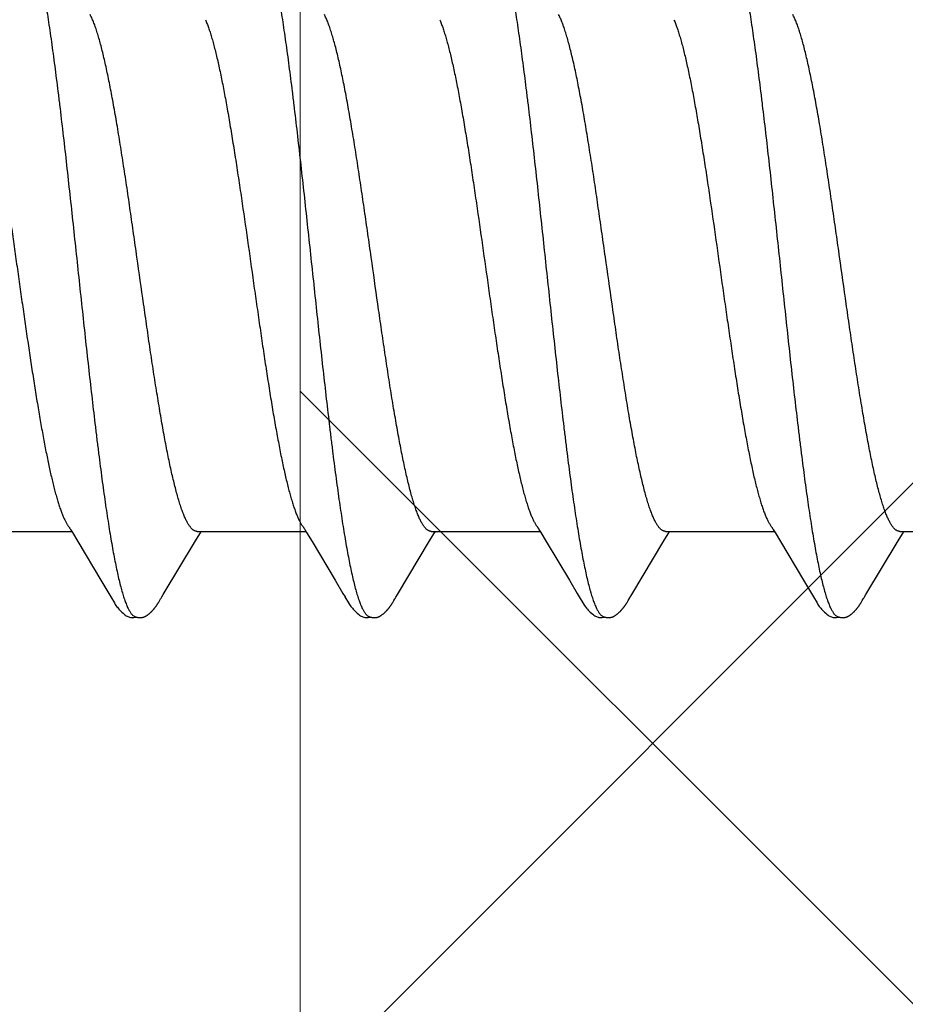
# Model space of a CAD drawing. Units: inches. Extents: x 86.7 to 97.6, y 46.6 to 57.2.
# Drawn here: x 92.5 to 92.7, y 48.9 to 49.2 of the extents above; entities that cross this region are included whole.
import ezdxf

# ---------------------------------------------------------------- set-up
doc = ezdxf.new("R2010")
doc.units = ezdxf.units.IN
doc.header["$MEASUREMENT"] = 0
doc.linetypes.add('HIDDEN', pattern=[0.375, 0.25, -0.125])
doc.layers.get('0').update_dxf_attribs({"lineweight": 0})
for name, color, linetype, lineweight in [('ALUM', 7, 'Continuous', 0), ('DIMENSION', 9, 'Continuous', 0), ('HATCH', 8, 'Continuous', 0), ('SCREW', 9, 'Continuous', 0)]:
    doc.layers.add(name, color=color, linetype=linetype, lineweight=lineweight)
doc.layers.add('Fastener', color=9, linetype='Continuous')
doc.styles.add('BORDER', font='GOTHIC.TTF')
doc.dimstyles.new('aprop', dxfattribs={"dimtxt": 0.1, "dimasz": 0.09, "dimexe": 0.0625, "dimexo": 0.0625, "dimgap": 0.062, "dimtad": 1, "dimdec": 4, "dimzin": 3, "dimdsep": 46, "dimlunit": 4, "dimtxsty": 'BORDER', "dimblk": 'ARCHTICK', "dimcen": 0.09, "dimclrd": 256, "dimclre": 256, "dimclrt": 256, "dimazin": 0, "dimtfac": 1, "dimtdec": 4, "dimtix": 1, "dimtmove": 2, "dimatfit": 2, "dimldrblk": 'ARCHTICK', "dimfxl": 1, "dimfrac": 2, "dimtolj": 1, "dimtzin": 0, "dimlwd": -1, "dimlwe": -1, "dimarcsym": 0})

# ---------------------------------------------------------------- blocks, each defined once
blk = doc.blocks.new('#12-14 x 1.50 HWH Steel Fastener')
at = {"layer": 'Fastener', "linetype": 'Continuous'}
for p, q in [((0.0919, -0.08025), (0.1207, -0.08025)), ((0.12034, -0.07964), (0.1209, -0.08058)), ((0.1209, -0.08058), (0.12258, -0.08335)), ((0.1584, -0.08315), (0.15972, -0.08097)), ((0.15891, -0.08025), (0.1921, -0.08025)), ((0.15972, -0.08097), (0.16015, -0.08025)), ((0.19174, -0.07964), (0.1923, -0.08058)), ((0.1923, -0.08058), (0.19398, -0.08335)), ((0.2298, -0.08315), (0.23112, -0.08097)), ((0.23031, -0.08025), (0.2635, -0.08025)), ((0.23112, -0.08097), (0.23155, -0.08025)), ((0.26314, -0.07964), (0.2637, -0.08058)), ((0.2637, -0.08058), (0.26538, -0.08335)), ((0.3012, -0.08315), (0.30252, -0.08097)), ((0.30171, -0.08025), (0.3349, -0.08025)), ((0.30252, -0.08097), (0.30295, -0.08025)), ((0.33454, -0.07964), (0.33511, -0.08058)), ((0.33511, -0.08058), (0.33678, -0.08335)), ((0.3726, -0.08315), (0.37392, -0.08097)), ((0.37311, -0.08025), (0.4063, -0.08025)), ((0.37392, -0.08097), (0.37435, -0.08025)), ((0.12258, -0.08335), (0.12962, -0.09513)), ((0.14862, -0.09947), (0.1584, -0.08315)), ((0.19398, -0.08335), (0.20102, -0.09513)), ((0.22003, -0.09947), (0.2298, -0.08315)), ((0.26538, -0.08335), (0.27242, -0.09513)), ((0.29143, -0.09947), (0.3012, -0.08315)), ((0.33678, -0.08335), (0.34382, -0.09514)), ((0.36283, -0.09947), (0.3726, -0.08315)), ((0.12962, -0.09513), (0.132, -0.09916)), ((0.20102, -0.09513), (0.2034, -0.09916)), ((0.27242, -0.09513), (0.2748, -0.09916)), ((0.34382, -0.09514), (0.3462, -0.09917)), ((0.132, -0.09916), (0.13262, -0.10019)), ((0.14734, -0.10165), (0.14744, -0.10147)), ((0.14744, -0.10147), (0.14756, -0.10126)), ((0.14756, -0.10126), (0.1478, -0.10084)), ((0.1478, -0.10084), (0.14786, -0.10073)), ((0.14786, -0.10073), (0.14793, -0.10062)), ((0.14793, -0.10062), (0.14803, -0.10045)), ((0.14803, -0.10045), (0.14818, -0.1002)), ((0.14818, -0.1002), (0.14862, -0.09947)), ((0.2034, -0.09916), (0.20402, -0.10019)), ((0.21869, -0.10174), (0.21879, -0.10156)), ((0.21879, -0.10156), (0.2189, -0.10137)), ((0.2189, -0.10137), (0.21924, -0.10078)), ((0.21924, -0.10078), (0.21929, -0.10068)), ((0.21929, -0.10068), (0.21938, -0.10054)), ((0.21938, -0.10054), (0.2195, -0.10034)), ((0.2195, -0.10034), (0.22003, -0.09947)), ((0.2748, -0.09916), (0.27542, -0.10019)), ((0.29009, -0.10174), (0.29019, -0.10156)), ((0.29019, -0.10156), (0.2903, -0.10137)), ((0.2903, -0.10137), (0.29064, -0.10078)), ((0.29064, -0.10078), (0.29069, -0.10068)), ((0.29069, -0.10068), (0.29078, -0.10054)), ((0.29078, -0.10054), (0.2909, -0.10034)), ((0.2909, -0.10034), (0.29143, -0.09947)), ((0.3462, -0.09917), (0.34682, -0.10019)), ((0.36149, -0.10174), (0.36159, -0.10156)), ((0.36159, -0.10156), (0.3617, -0.10137)), ((0.3617, -0.10137), (0.362, -0.10084)), ((0.362, -0.10084), (0.36206, -0.10073)), ((0.36206, -0.10073), (0.36213, -0.10062)), ((0.36213, -0.10062), (0.36223, -0.10045)), ((0.36223, -0.10045), (0.36239, -0.1002)), ((0.36239, -0.1002), (0.36283, -0.09947))]:
    blk.add_line(p, q, dxfattribs=at)
for points in [[(0.11986, -0.07891), (0.11987, -0.07891), (0.11989, -0.07894), (0.11991, -0.07898), (0.11994, -0.07901), (0.11997, -0.07905), (0.12, -0.0791), (0.12003, -0.07915), (0.12007, -0.07921), (0.12012, -0.07928), (0.12018, -0.07937), (0.12025, -0.07949), (0.12034, -0.07964)], [(0.19126, -0.07891), (0.19127, -0.07891), (0.19129, -0.07894), (0.19131, -0.07898), (0.19134, -0.07901), (0.19137, -0.07905), (0.1914, -0.0791), (0.19143, -0.07915), (0.19147, -0.07921), (0.19152, -0.07928), (0.19158, -0.07937), (0.19165, -0.07949), (0.19174, -0.07964)], [(0.26266, -0.07891), (0.26267, -0.07891), (0.26269, -0.07895), (0.26272, -0.07898), (0.26274, -0.07902), (0.26277, -0.07906), (0.2628, -0.0791), (0.26283, -0.07915), (0.26287, -0.07921), (0.26292, -0.07929), (0.26298, -0.07938), (0.26305, -0.07949), (0.26314, -0.07964)], [(0.33406, -0.07891), (0.33407, -0.07891), (0.33409, -0.07895), (0.33412, -0.07898), (0.33414, -0.07902), (0.33417, -0.07906), (0.3342, -0.0791), (0.33423, -0.07915), (0.33427, -0.07921), (0.33432, -0.07929), (0.33438, -0.07938), (0.33445, -0.07949), (0.33454, -0.07964)], [(0.1326, -0.10016), (0.13371, -0.10207), (0.13399, -0.1025), (0.13419, -0.1028), (0.1344, -0.1031), (0.13463, -0.1034), (0.13486, -0.1037), (0.13511, -0.104), (0.13538, -0.1043), (0.13567, -0.1046), (0.13599, -0.10491), (0.13634, -0.10522), (0.13671, -0.10553), (0.13704, -0.10578), (0.13733, -0.10596), (0.13758, -0.10611), (0.13784, -0.10624), (0.13809, -0.10634)], [(0.14165, -0.10653), (0.14175, -0.10653), (0.14185, -0.10652), (0.14194, -0.10651), (0.14202, -0.1065), (0.14211, -0.10649), (0.14219, -0.10648), (0.14228, -0.10646), (0.14236, -0.10644), (0.14244, -0.10642), (0.14252, -0.1064), (0.1426, -0.10637), (0.14268, -0.10635), (0.14276, -0.10632), (0.14283, -0.10629), (0.14291, -0.10625), (0.14299, -0.10622), (0.14306, -0.10618), (0.14314, -0.10615), (0.14322, -0.10611), (0.1433, -0.10606), (0.14337, -0.10602), (0.14345, -0.10597), (0.14353, -0.10592), (0.14361, -0.10587), (0.14369, -0.10581), (0.14378, -0.10575), (0.14387, -0.10569), (0.14397, -0.10561), (0.14408, -0.10553), (0.14419, -0.10544), (0.1443, -0.10535), (0.1444, -0.10526), (0.14451, -0.10517), (0.14461, -0.10508), (0.14471, -0.105), (0.14481, -0.10491), (0.1449, -0.10482), (0.14499, -0.10473), (0.14508, -0.10464), (0.14517, -0.10455), (0.14525, -0.10447), (0.14534, -0.10438), (0.14541, -0.1043), (0.14549, -0.10421), (0.14557, -0.10413), (0.14564, -0.10405), (0.14571, -0.10397), (0.14578, -0.10388), (0.14585, -0.1038), (0.14592, -0.10372), (0.14598, -0.10364), (0.14605, -0.10356), (0.14611, -0.10348), (0.14617, -0.1034), (0.14623, -0.10332), (0.14629, -0.10324), (0.14635, -0.10316), (0.14641, -0.10308), (0.14647, -0.103), (0.14652, -0.10292), (0.14658, -0.10285), (0.14663, -0.10277), (0.14668, -0.10269), (0.14674, -0.10261), (0.14679, -0.10254), (0.14684, -0.10246), (0.14689, -0.10238), (0.14694, -0.10231), (0.14698, -0.10223), (0.14703, -0.10215), (0.14708, -0.10207), (0.14713, -0.10199), (0.14718, -0.10191), (0.14723, -0.10183), (0.14734, -0.10165)], [(0.204, -0.10016), (0.20511, -0.10207), (0.20539, -0.1025), (0.20559, -0.1028), (0.2058, -0.1031), (0.20603, -0.1034), (0.20626, -0.1037), (0.20651, -0.104), (0.20678, -0.1043), (0.20707, -0.1046), (0.20739, -0.10491), (0.20774, -0.10522), (0.20811, -0.10553), (0.20844, -0.10578), (0.20873, -0.10596), (0.20898, -0.10611), (0.20924, -0.10624), (0.20949, -0.10634)], [(0.21305, -0.10653), (0.21315, -0.10653), (0.21325, -0.10652), (0.21334, -0.10651), (0.21342, -0.1065), (0.21351, -0.10649), (0.21359, -0.10648), (0.21368, -0.10646), (0.21376, -0.10644), (0.21384, -0.10642), (0.21392, -0.1064), (0.214, -0.10637), (0.21408, -0.10635), (0.21416, -0.10632), (0.21423, -0.10629), (0.21431, -0.10625), (0.21439, -0.10622), (0.21446, -0.10618), (0.21454, -0.10615), (0.21462, -0.10611), (0.2147, -0.10606), (0.21477, -0.10602), (0.21485, -0.10597), (0.21493, -0.10592), (0.21501, -0.10587), (0.21509, -0.10581), (0.21518, -0.10575), (0.21527, -0.10569), (0.21537, -0.10561), (0.21548, -0.10553), (0.21559, -0.10544), (0.2157, -0.10535), (0.2158, -0.10526), (0.21591, -0.10517), (0.21601, -0.10508), (0.21611, -0.10499), (0.21621, -0.10491), (0.2163, -0.10482), (0.21639, -0.10473), (0.21648, -0.10464), (0.21657, -0.10455), (0.21665, -0.10447), (0.21674, -0.10438), (0.21681, -0.1043), (0.21689, -0.10421), (0.21697, -0.10413), (0.21704, -0.10405), (0.21711, -0.10397), (0.21718, -0.10388), (0.21725, -0.1038), (0.21732, -0.10372), (0.21738, -0.10364), (0.21745, -0.10356), (0.21751, -0.10348), (0.21757, -0.1034), (0.21763, -0.10332), (0.21769, -0.10324), (0.21775, -0.10316), (0.21781, -0.10308), (0.21787, -0.103), (0.21792, -0.10292), (0.21798, -0.10285), (0.21803, -0.10277), (0.21808, -0.10269), (0.21814, -0.10261), (0.21819, -0.10254), (0.21824, -0.10246), (0.21829, -0.10238), (0.21834, -0.10231), (0.21838, -0.10223), (0.21843, -0.10215), (0.21848, -0.10207), (0.21853, -0.10199), (0.21858, -0.10191), (0.21869, -0.10174)], [(0.2754, -0.10016), (0.27651, -0.10207), (0.27679, -0.1025), (0.27699, -0.1028), (0.2772, -0.1031), (0.27743, -0.1034), (0.27766, -0.1037), (0.27791, -0.104), (0.27818, -0.1043), (0.27847, -0.1046), (0.27879, -0.10491), (0.27914, -0.10522), (0.27951, -0.10553), (0.27985, -0.10578), (0.28013, -0.10596), (0.28039, -0.10611), (0.28064, -0.10624), (0.28089, -0.10634)], [(0.28445, -0.10653), (0.28455, -0.10653), (0.28465, -0.10652), (0.28474, -0.10651), (0.28482, -0.1065), (0.28491, -0.10649), (0.28499, -0.10648), (0.28508, -0.10646), (0.28516, -0.10644), (0.28524, -0.10642), (0.28532, -0.1064), (0.2854, -0.10637), (0.28548, -0.10635), (0.28556, -0.10632), (0.28563, -0.10629), (0.28571, -0.10625), (0.28579, -0.10622), (0.28586, -0.10618), (0.28594, -0.10615), (0.28602, -0.10611), (0.2861, -0.10606), (0.28617, -0.10602), (0.28625, -0.10597), (0.28633, -0.10592), (0.28641, -0.10587), (0.28649, -0.10581), (0.28658, -0.10575), (0.28667, -0.10569), (0.28677, -0.10561), (0.28688, -0.10553), (0.28699, -0.10544), (0.2871, -0.10535), (0.2872, -0.10526), (0.28731, -0.10517), (0.28741, -0.10508), (0.28751, -0.10499), (0.28761, -0.10491), (0.2877, -0.10482), (0.28779, -0.10473), (0.28788, -0.10464), (0.28797, -0.10455), (0.28805, -0.10447), (0.28814, -0.10438), (0.28821, -0.1043), (0.28829, -0.10421), (0.28837, -0.10413), (0.28844, -0.10405), (0.28851, -0.10397), (0.28858, -0.10388), (0.28865, -0.1038), (0.28872, -0.10372), (0.28878, -0.10364), (0.28885, -0.10356), (0.28891, -0.10348), (0.28897, -0.1034), (0.28903, -0.10332), (0.28909, -0.10324), (0.28915, -0.10316), (0.28921, -0.10308), (0.28927, -0.103), (0.28932, -0.10292), (0.28938, -0.10285), (0.28943, -0.10277), (0.28948, -0.10269), (0.28954, -0.10261), (0.28959, -0.10254), (0.28964, -0.10246), (0.28969, -0.10238), (0.28974, -0.10231), (0.28978, -0.10223), (0.28983, -0.10215), (0.28988, -0.10207), (0.28993, -0.10199), (0.28998, -0.10191), (0.29009, -0.10174)], [(0.3468, -0.10016), (0.34792, -0.10207), (0.34819, -0.1025), (0.34839, -0.10281), (0.3486, -0.1031), (0.34883, -0.10341), (0.34906, -0.1037), (0.34931, -0.104), (0.34958, -0.1043), (0.34987, -0.1046), (0.35019, -0.10491), (0.35054, -0.10523), (0.35092, -0.10553), (0.35125, -0.10578), (0.35153, -0.10596), (0.35179, -0.10611), (0.35204, -0.10624), (0.35229, -0.10634)], [(0.35585, -0.10653), (0.35595, -0.10653), (0.35605, -0.10652), (0.35614, -0.10651), (0.35622, -0.1065), (0.35631, -0.10649), (0.35639, -0.10648), (0.35648, -0.10646), (0.35656, -0.10644), (0.35664, -0.10642), (0.35672, -0.1064), (0.3568, -0.10637), (0.35688, -0.10635), (0.35696, -0.10632), (0.35703, -0.10629), (0.35711, -0.10626), (0.35719, -0.10622), (0.35726, -0.10618), (0.35734, -0.10615), (0.35742, -0.10611), (0.3575, -0.10606), (0.35757, -0.10602), (0.35765, -0.10597), (0.35773, -0.10592), (0.35781, -0.10587), (0.35789, -0.10581), (0.35798, -0.10575), (0.35807, -0.10569), (0.35817, -0.10561), (0.35828, -0.10553), (0.35839, -0.10544), (0.3585, -0.10535), (0.3586, -0.10526), (0.35871, -0.10517), (0.35881, -0.10508), (0.35891, -0.105), (0.35901, -0.10491), (0.3591, -0.10482), (0.35919, -0.10473), (0.35928, -0.10464), (0.35937, -0.10455), (0.35945, -0.10447), (0.35954, -0.10438), (0.35961, -0.1043), (0.35969, -0.10421), (0.35977, -0.10413), (0.35984, -0.10405), (0.35991, -0.10397), (0.35998, -0.10388), (0.36005, -0.1038), (0.36012, -0.10372), (0.36018, -0.10364), (0.36025, -0.10356), (0.36031, -0.10348), (0.36037, -0.1034), (0.36043, -0.10332), (0.36049, -0.10324), (0.36055, -0.10316), (0.36061, -0.10308), (0.36067, -0.103), (0.36072, -0.10292), (0.36078, -0.10285), (0.36083, -0.10277), (0.36088, -0.10269), (0.36094, -0.10261), (0.36099, -0.10254), (0.36104, -0.10246), (0.36109, -0.10238), (0.36114, -0.10231), (0.36118, -0.10223), (0.36123, -0.10215), (0.36128, -0.10207), (0.36133, -0.10199), (0.36138, -0.10191), (0.36149, -0.10174)], [(0.13809, -0.10634), (0.13835, -0.10642), (0.13862, -0.10648), (0.13891, -0.10651), (0.13925, -0.10652), (0.13964, -0.1065), (0.14006, -0.10644), (0.14039, -0.10636)], [(0.13985, -0.10617), (0.13987, -0.10618), (0.13995, -0.10621), (0.14003, -0.10625), (0.14012, -0.10628), (0.14022, -0.10631), (0.14033, -0.10635), (0.14045, -0.10638), (0.14057, -0.10641), (0.14069, -0.10643), (0.14082, -0.10646), (0.14095, -0.10648), (0.14107, -0.1065), (0.1412, -0.10651), (0.14132, -0.10652), (0.14143, -0.10653), (0.14154, -0.10653), (0.14165, -0.10653)], [(0.20949, -0.10634), (0.20975, -0.10642), (0.21002, -0.10648), (0.21031, -0.10651), (0.21065, -0.10652), (0.21104, -0.1065), (0.21145, -0.10644), (0.21179, -0.10636)], [(0.21125, -0.10617), (0.21127, -0.10618), (0.21135, -0.10621), (0.21143, -0.10625), (0.21152, -0.10628), (0.21162, -0.10631), (0.21173, -0.10635), (0.21185, -0.10638), (0.21197, -0.10641), (0.21209, -0.10643), (0.21222, -0.10646), (0.21235, -0.10648), (0.21247, -0.1065), (0.2126, -0.10651), (0.21272, -0.10652), (0.21283, -0.10653), (0.21294, -0.10653), (0.21305, -0.10653)], [(0.28089, -0.10634), (0.28115, -0.10642), (0.28142, -0.10648), (0.28171, -0.10651), (0.28205, -0.10652), (0.28244, -0.1065), (0.28285, -0.10644), (0.28319, -0.10636)], [(0.28265, -0.10617), (0.28267, -0.10618), (0.28275, -0.10621), (0.28283, -0.10625), (0.28292, -0.10628), (0.28302, -0.10631), (0.28313, -0.10635), (0.28325, -0.10638), (0.28337, -0.10641), (0.28349, -0.10643), (0.28362, -0.10646), (0.28375, -0.10648), (0.28387, -0.1065), (0.284, -0.10651), (0.28412, -0.10652), (0.28423, -0.10653), (0.28434, -0.10653), (0.28445, -0.10653)], [(0.35229, -0.10634), (0.35255, -0.10642), (0.35282, -0.10648), (0.35311, -0.10651), (0.35345, -0.10652), (0.35384, -0.1065), (0.35425, -0.10644), (0.35459, -0.10636)], [(0.35405, -0.10617), (0.35407, -0.10618), (0.35415, -0.10621), (0.35423, -0.10625), (0.35432, -0.10628), (0.35442, -0.10631), (0.35453, -0.10634), (0.35465, -0.10638), (0.35477, -0.10641), (0.35489, -0.10643), (0.35502, -0.10646), (0.35515, -0.10648), (0.35527, -0.1065), (0.3554, -0.10651), (0.35552, -0.10652), (0.35563, -0.10653), (0.35574, -0.10653), (0.35585, -0.10653)]]:
    blk.add_lwpolyline(points, dxfattribs=at)
for points, knots in [([(0.10804, 0.1017), (0.10813, 0.10147), (0.1083, 0.10099), (0.10854, 0.10024), (0.10879, 0.09945), (0.10913, 0.0983), (0.10955, 0.09674), (0.11005, 0.09472), (0.11055, 0.09251), (0.11104, 0.09012), (0.11154, 0.08755), (0.11204, 0.08482), (0.11254, 0.08194), (0.11304, 0.0789), (0.11353, 0.07572), (0.1142, 0.0712), (0.11504, 0.06522), (0.11586, 0.059), (0.11651, 0.05378), (0.11719, 0.04827), (0.11802, 0.04117), (0.11902, 0.03246), (0.12, 0.02354), (0.12099, 0.01447), (0.12197, 0.0053), (0.12296, -0.00391), (0.12394, -0.0131), (0.12492, -0.02219), (0.12591, -0.03112), (0.1269, -0.03984), (0.12773, -0.04695), (0.1284, -0.05248), (0.1289, -0.05649), (0.1294, -0.0604), (0.1299, -0.06418), (0.1304, -0.06783), (0.13089, -0.07134), (0.13139, -0.0747), (0.13188, -0.07792), (0.13238, -0.08099), (0.13287, -0.08391), (0.13337, -0.08669), (0.13387, -0.0893), (0.13437, -0.09175), (0.13487, -0.09402), (0.13536, -0.09611), (0.13579, -0.09773), (0.13613, -0.09893), (0.13638, -0.09976), (0.13663, -0.10054), (0.13688, -0.10127), (0.13713, -0.10195), (0.13737, -0.10258), (0.13762, -0.10316), (0.13787, -0.1037), (0.13811, -0.10418), (0.13836, -0.10461), (0.13861, -0.105), (0.13885, -0.10533), (0.1391, -0.10562), (0.13941, -0.10592), (0.13967, -0.10609), (0.13985, -0.10617)], [0, 0, 0, 0, 0.003495, 0.007208, 0.01114, 0.015293, 0.024265, 0.034127, 0.04486, 0.056437, 0.068828, 0.081996, 0.095895, 0.110481, 0.12572, 0.141613, 0.175376, 0.211669, 0.230686, 0.250219, 0.290566, 0.332221, 0.374808, 0.418083, 0.461881, 0.505903, 0.549797, 0.593206, 0.635846, 0.67749, 0.717906, 0.737551, 0.756737, 0.775397, 0.793478, 0.810937, 0.827733, 0.843841, 0.859262, 0.874003, 0.888063, 0.901416, 0.914027, 0.925864, 0.936893, 0.94708, 0.956396, 0.96072, 0.964822, 0.968701, 0.972358, 0.975793, 0.979007, 0.982002, 0.984781, 0.987347, 0.989706, 0.991863, 0.993827, 0.995608, 0.997218, 1, 1, 1, 1]), ([(0.17944, 0.1017), (0.17953, 0.10147), (0.1797, 0.10099), (0.17994, 0.10024), (0.18019, 0.09945), (0.18053, 0.09829), (0.18095, 0.09673), (0.18145, 0.09471), (0.18195, 0.0925), (0.18245, 0.09011), (0.18295, 0.08755), (0.18344, 0.08481), (0.18394, 0.08193), (0.18444, 0.07889), (0.18493, 0.07572), (0.1856, 0.0712), (0.18644, 0.06521), (0.18726, 0.059), (0.18791, 0.05378), (0.18859, 0.04826), (0.18942, 0.04117), (0.19042, 0.03246), (0.1914, 0.02354), (0.19239, 0.01447), (0.19337, 0.0053), (0.19436, -0.00391), (0.19534, -0.0131), (0.19632, -0.02218), (0.19731, -0.03111), (0.1983, -0.03982), (0.19913, -0.04693), (0.1998, -0.05247), (0.2003, -0.05648), (0.2008, -0.06039), (0.2013, -0.06417), (0.2018, -0.06782), (0.20229, -0.07133), (0.20279, -0.0747), (0.20328, -0.07791), (0.20378, -0.08099), (0.20427, -0.08391), (0.20477, -0.08668), (0.20527, -0.0893), (0.20577, -0.09174), (0.20627, -0.09402), (0.20676, -0.09611), (0.20719, -0.09773), (0.20753, -0.09893), (0.20778, -0.09976), (0.20803, -0.10054), (0.20828, -0.10127), (0.20853, -0.10195), (0.20877, -0.10258), (0.20902, -0.10316), (0.20927, -0.1037), (0.20951, -0.10418), (0.20976, -0.10461), (0.21001, -0.105), (0.21025, -0.10533), (0.2105, -0.10562), (0.21081, -0.10592), (0.21107, -0.10609), (0.21125, -0.10617)], [0, 0, 0, 0, 0.003502, 0.007223, 0.011162, 0.015322, 0.024305, 0.034173, 0.04491, 0.056487, 0.068875, 0.082037, 0.09593, 0.110508, 0.125741, 0.141629, 0.175381, 0.211668, 0.230687, 0.250224, 0.290583, 0.33225, 0.374842, 0.418117, 0.461912, 0.505917, 0.549781, 0.593161, 0.635782, 0.677418, 0.717835, 0.737484, 0.756675, 0.775342, 0.793432, 0.8109, 0.827705, 0.843819, 0.859245, 0.873989, 0.888051, 0.901405, 0.914017, 0.925856, 0.936887, 0.947078, 0.956395, 0.96072, 0.964823, 0.968702, 0.972359, 0.975795, 0.979009, 0.982004, 0.984782, 0.987349, 0.989708, 0.991865, 0.993829, 0.995609, 0.997219, 1, 1, 1, 1]), ([(0.25084, 0.1017), (0.25093, 0.10147), (0.2511, 0.10099), (0.25134, 0.10024), (0.25159, 0.09945), (0.25193, 0.0983), (0.25235, 0.09674), (0.25285, 0.09471), (0.25335, 0.09251), (0.25385, 0.09012), (0.25434, 0.08755), (0.25484, 0.08482), (0.25534, 0.08193), (0.25584, 0.07889), (0.25633, 0.07572), (0.257, 0.0712), (0.25784, 0.06522), (0.25865, 0.05901), (0.25931, 0.05379), (0.25998, 0.04829), (0.26082, 0.0412), (0.26181, 0.03249), (0.2628, 0.02357), (0.26378, 0.0145), (0.26477, 0.00533), (0.26575, -0.00388), (0.26674, -0.01306), (0.26772, -0.02214), (0.2687, -0.03107), (0.26969, -0.03979), (0.27053, -0.0469), (0.2712, -0.05244), (0.2717, -0.05646), (0.2722, -0.06036), (0.2727, -0.06415), (0.2732, -0.0678), (0.27369, -0.07132), (0.27419, -0.07469), (0.27468, -0.07791), (0.27518, -0.08098), (0.27567, -0.08391), (0.27617, -0.08668), (0.27667, -0.08929), (0.27716, -0.09174), (0.27766, -0.09401), (0.27816, -0.0961), (0.27859, -0.09772), (0.27893, -0.09893), (0.27918, -0.09976), (0.27943, -0.10054), (0.27968, -0.10127), (0.27992, -0.10195), (0.28017, -0.10258), (0.28042, -0.10316), (0.28067, -0.1037), (0.28091, -0.10418), (0.28116, -0.10461), (0.28141, -0.105), (0.28165, -0.10533), (0.2819, -0.10562), (0.28221, -0.10592), (0.28247, -0.10609), (0.28265, -0.10617)], [0, 0, 0, 0, 0.003497, 0.007213, 0.011148, 0.015304, 0.024279, 0.034143, 0.044878, 0.056456, 0.068848, 0.082017, 0.095918, 0.110502, 0.125739, 0.141626, 0.175362, 0.211612, 0.23061, 0.250127, 0.290449, 0.332086, 0.374663, 0.417939, 0.461747, 0.50576, 0.549616, 0.592985, 0.635603, 0.677247, 0.717681, 0.737342, 0.756546, 0.775229, 0.793336, 0.810822, 0.827643, 0.843771, 0.859208, 0.87396, 0.888027, 0.901383, 0.913996, 0.925835, 0.936868, 0.94706, 0.956378, 0.960704, 0.964807, 0.968688, 0.972346, 0.975782, 0.978998, 0.981994, 0.984774, 0.987342, 0.989702, 0.991861, 0.993825, 0.995607, 0.997218, 1, 1, 1, 1]), ([(0.32224, 0.1017), (0.32233, 0.10147), (0.3225, 0.10099), (0.32274, 0.10024), (0.32299, 0.09945), (0.32333, 0.0983), (0.32375, 0.09674), (0.32425, 0.09472), (0.32474, 0.09251), (0.32524, 0.09012), (0.32574, 0.08756), (0.32624, 0.08483), (0.32674, 0.08194), (0.32724, 0.0789), (0.32773, 0.07572), (0.32822, 0.07241), (0.32872, 0.06895), (0.32921, 0.06536), (0.32971, 0.06163), (0.33021, 0.05778), (0.33071, 0.05381), (0.33138, 0.0483), (0.33222, 0.04121), (0.33321, 0.03251), (0.3342, 0.02359), (0.33518, 0.01452), (0.33617, 0.00534), (0.33715, -0.00387), (0.33814, -0.01306), (0.33912, -0.02214), (0.3401, -0.03107), (0.34109, -0.03979), (0.34193, -0.0469), (0.3426, -0.05243), (0.3431, -0.05645), (0.3436, -0.06036), (0.3441, -0.06415), (0.3446, -0.0678), (0.34509, -0.07132), (0.34559, -0.07469), (0.34608, -0.07791), (0.34658, -0.08098), (0.34707, -0.08391), (0.34757, -0.08668), (0.34807, -0.08929), (0.34856, -0.09174), (0.34906, -0.09401), (0.34956, -0.0961), (0.34999, -0.09772), (0.35033, -0.09892), (0.35058, -0.09975), (0.35083, -0.10053), (0.35108, -0.10126), (0.35132, -0.10195), (0.35157, -0.10258), (0.35182, -0.10316), (0.35207, -0.10369), (0.35231, -0.10418), (0.35256, -0.10461), (0.35281, -0.105), (0.35305, -0.10533), (0.3533, -0.10562), (0.35361, -0.10592), (0.35387, -0.10609), (0.35405, -0.10617)], [0, 0, 0, 0, 0.003494, 0.007206, 0.011138, 0.01529, 0.02426, 0.034118, 0.044848, 0.056422, 0.068813, 0.081982, 0.095882, 0.110468, 0.125705, 0.141591, 0.158128, 0.175313, 0.193127, 0.211543, 0.230531, 0.25004, 0.290353, 0.33199, 0.374575, 0.417868, 0.461701, 0.505733, 0.549595, 0.592965, 0.635584, 0.677232, 0.717669, 0.73733, 0.756536, 0.775222, 0.793333, 0.810825, 0.82765, 0.843782, 0.859221, 0.873972, 0.888035, 0.901385, 0.913992, 0.925827, 0.936856, 0.947045, 0.956363, 0.960689, 0.964792, 0.968673, 0.972331, 0.975768, 0.978985, 0.981983, 0.984764, 0.987333, 0.989695, 0.991855, 0.993821, 0.995604, 0.997216, 1, 1, 1, 1]), ([(0.15891, -0.08025), (0.15883, -0.08025), (0.15866, -0.08024), (0.1584, -0.08017), (0.15815, -0.08007), (0.15789, -0.07993), (0.15764, -0.07975), (0.15738, -0.07953), (0.15713, -0.07927), (0.15688, -0.07897), (0.15663, -0.07864), (0.15637, -0.07826), (0.15612, -0.07785), (0.15587, -0.07739), (0.15561, -0.0769), (0.15536, -0.07637), (0.15511, -0.0758), (0.15485, -0.07518), (0.1546, -0.07453), (0.15425, -0.07359), (0.15381, -0.07232), (0.1533, -0.07068), (0.15279, -0.0689), (0.15228, -0.06698), (0.15177, -0.06492), (0.15126, -0.06274), (0.15075, -0.06044), (0.15024, -0.05802), (0.14974, -0.0555), (0.14923, -0.05286), (0.14872, -0.05011), (0.14821, -0.04724), (0.14752, -0.04323), (0.14666, -0.038), (0.14564, -0.03152), (0.14463, -0.02481), (0.14362, -0.01792), (0.14227, -0.00853), (0.14093, 0.00095), (0.13958, 0.01042), (0.13858, 0.01744), (0.13757, 0.02434), (0.13655, 0.03107), (0.13553, 0.03758), (0.13451, 0.04379), (0.13365, 0.04875), (0.13296, 0.05251), (0.13245, 0.05516), (0.13195, 0.05771), (0.13144, 0.06014), (0.13093, 0.06245), (0.13042, 0.06465), (0.12991, 0.06673), (0.1294, 0.06867), (0.12889, 0.07047), (0.12838, 0.07212), (0.12787, 0.07363), (0.12744, 0.07479), (0.12709, 0.07563), (0.12684, 0.07621), (0.12658, 0.07675), (0.12641, 0.0771), (0.12632, 0.07726)], [0, 0, 0, 0, 0.001566, 0.003171, 0.004848, 0.00663, 0.008541, 0.010601, 0.012826, 0.015229, 0.017819, 0.020607, 0.0236, 0.026803, 0.030222, 0.03386, 0.037719, 0.041801, 0.046106, 0.050633, 0.060354, 0.070954, 0.08241, 0.094693, 0.107772, 0.121604, 0.136142, 0.151346, 0.167218, 0.183782, 0.201055, 0.219012, 0.237599, 0.276436, 0.317051, 0.358975, 0.401962, 0.445765, 0.534628, 0.578988, 0.622769, 0.665799, 0.707919, 0.748706, 0.787686, 0.824394, 0.841776, 0.858456, 0.874432, 0.889725, 0.904352, 0.918291, 0.931487, 0.943884, 0.95544, 0.966131, 0.975935, 0.984842, 0.98896, 0.992858, 0.996537, 1, 1, 1, 1]), ([(0.16148, 0.07572), (0.16164, 0.07534), (0.16196, 0.07454), (0.16243, 0.07326), (0.16289, 0.07186), (0.16336, 0.07034), (0.16382, 0.0687), (0.16429, 0.06693), (0.16476, 0.06505), (0.16522, 0.06306), (0.16569, 0.06097), (0.16616, 0.05878), (0.16662, 0.0565), (0.16725, 0.05329), (0.16803, 0.04905), (0.16896, 0.04371), (0.16989, 0.03804), (0.17082, 0.03211), (0.17175, 0.02598), (0.173, 0.01754), (0.17453, 0.0068), (0.17606, -0.00399), (0.17729, -0.01263), (0.17821, -0.01901), (0.17913, -0.02528), (0.18005, -0.03138), (0.18098, -0.0373), (0.18191, -0.043), (0.1827, -0.04757), (0.18333, -0.05108), (0.1838, -0.05357), (0.18426, -0.05597), (0.18472, -0.05827), (0.18519, -0.06047), (0.18565, -0.06256), (0.18611, -0.06456), (0.18658, -0.06645), (0.18704, -0.06824), (0.18751, -0.06992), (0.18798, -0.07148), (0.18844, -0.07292), (0.18891, -0.07424), (0.18931, -0.07526), (0.18963, -0.076), (0.18986, -0.07652), (0.19009, -0.077), (0.19033, -0.07744), (0.19056, -0.07786), (0.19079, -0.07824), (0.19102, -0.07859), (0.19118, -0.07881), (0.19126, -0.07891)], [0, 0, 0, 0, 0.007823, 0.0164, 0.025734, 0.035826, 0.046666, 0.058234, 0.07051, 0.083466, 0.097061, 0.111248, 0.125982, 0.141248, 0.173437, 0.207869, 0.24432, 0.282462, 0.321905, 0.362261, 0.444539, 0.527981, 0.569426, 0.61034, 0.650495, 0.689673, 0.727695, 0.76435, 0.799259, 0.815936, 0.832036, 0.847521, 0.86236, 0.876565, 0.890152, 0.903137, 0.915506, 0.927226, 0.938266, 0.948596, 0.958197, 0.967051, 0.975144, 0.978905, 0.982475, 0.985856, 0.98905, 0.992058, 0.994883, 0.997528, 1, 1, 1, 1]), ([(0.23031, -0.08025), (0.23023, -0.08025), (0.23006, -0.08024), (0.2298, -0.08017), (0.22955, -0.08007), (0.22929, -0.07993), (0.22904, -0.07975), (0.22878, -0.07953), (0.22853, -0.07927), (0.22828, -0.07897), (0.22803, -0.07864), (0.22777, -0.07826), (0.22752, -0.07785), (0.22727, -0.07739), (0.22701, -0.0769), (0.22676, -0.07637), (0.22651, -0.0758), (0.22625, -0.07519), (0.226, -0.07454), (0.22565, -0.0736), (0.22521, -0.07232), (0.2247, -0.07068), (0.22419, -0.0689), (0.22368, -0.06697), (0.22317, -0.06492), (0.22266, -0.06274), (0.22215, -0.06044), (0.22164, -0.05802), (0.22114, -0.0555), (0.22063, -0.05286), (0.22012, -0.0501), (0.21961, -0.04724), (0.21892, -0.04322), (0.21806, -0.03799), (0.21704, -0.03151), (0.21603, -0.0248), (0.21502, -0.01792), (0.21367, -0.00852), (0.21233, 0.00095), (0.21099, 0.01042), (0.20998, 0.01743), (0.20897, 0.02433), (0.20795, 0.03106), (0.20693, 0.03757), (0.20591, 0.04379), (0.20505, 0.04874), (0.20436, 0.05251), (0.20385, 0.05516), (0.20335, 0.0577), (0.20284, 0.06013), (0.20233, 0.06245), (0.20182, 0.06464), (0.20131, 0.06672), (0.2008, 0.06866), (0.20029, 0.07046), (0.19978, 0.07212), (0.19927, 0.07362), (0.19884, 0.07478), (0.19849, 0.07563), (0.19824, 0.07621), (0.19798, 0.07675), (0.19781, 0.0771), (0.19772, 0.07726)], [0, 0, 0, 0, 0.001566, 0.00317, 0.004847, 0.006629, 0.00854, 0.0106, 0.012824, 0.015226, 0.017817, 0.020604, 0.023596, 0.026799, 0.030217, 0.033855, 0.037715, 0.041797, 0.046102, 0.05063, 0.060353, 0.070956, 0.082415, 0.0947, 0.10778, 0.121613, 0.136152, 0.151358, 0.167235, 0.183805, 0.201087, 0.219053, 0.23765, 0.276499, 0.317118, 0.359038, 0.402013, 0.445793, 0.534595, 0.578955, 0.622734, 0.665763, 0.707895, 0.748698, 0.787686, 0.824389, 0.841766, 0.85844, 0.874412, 0.889699, 0.90432, 0.918253, 0.931444, 0.943837, 0.955391, 0.966084, 0.975896, 0.984813, 0.988939, 0.992844, 0.99653, 1, 1, 1, 1]), ([(0.23288, 0.07572), (0.23304, 0.07534), (0.23336, 0.07454), (0.23383, 0.07327), (0.23429, 0.07187), (0.23475, 0.07035), (0.23522, 0.0687), (0.23569, 0.06694), (0.23616, 0.06506), (0.23662, 0.06306), (0.23709, 0.06097), (0.23756, 0.05878), (0.23802, 0.0565), (0.23865, 0.05329), (0.23943, 0.04905), (0.24036, 0.04371), (0.24129, 0.03805), (0.24222, 0.03213), (0.24315, 0.026), (0.24439, 0.01756), (0.24593, 0.00683), (0.24745, -0.00397), (0.24868, -0.01261), (0.24961, -0.01899), (0.25053, -0.02525), (0.25145, -0.03136), (0.25238, -0.03728), (0.25331, -0.04298), (0.2541, -0.04756), (0.25473, -0.05107), (0.2552, -0.05357), (0.25566, -0.05597), (0.25612, -0.05827), (0.25659, -0.06046), (0.25705, -0.06256), (0.25751, -0.06456), (0.25798, -0.06645), (0.25844, -0.06824), (0.25891, -0.06992), (0.25938, -0.07148), (0.25984, -0.07292), (0.26031, -0.07424), (0.26071, -0.07526), (0.26103, -0.076), (0.26126, -0.07652), (0.26149, -0.077), (0.26173, -0.07744), (0.26196, -0.07786), (0.26219, -0.07824), (0.26242, -0.07859), (0.26258, -0.07881), (0.26266, -0.07891)], [0, 0, 0, 0, 0.007813, 0.016381, 0.025707, 0.035794, 0.046633, 0.058202, 0.070482, 0.083445, 0.097047, 0.111242, 0.125983, 0.141253, 0.173438, 0.207841, 0.244253, 0.28236, 0.321773, 0.362105, 0.444375, 0.527849, 0.569283, 0.610187, 0.650342, 0.689526, 0.727561, 0.764237, 0.799174, 0.815866, 0.831982, 0.847481, 0.862335, 0.876551, 0.890146, 0.903135, 0.915505, 0.927225, 0.938263, 0.948593, 0.958194, 0.967049, 0.975143, 0.978904, 0.982474, 0.985855, 0.989049, 0.992057, 0.994883, 0.997528, 1, 1, 1, 1]), ([(0.30171, -0.08025), (0.30163, -0.08025), (0.30146, -0.08024), (0.3012, -0.08017), (0.30095, -0.08007), (0.30069, -0.07993), (0.30044, -0.07975), (0.30018, -0.07953), (0.29993, -0.07927), (0.29968, -0.07897), (0.29943, -0.07864), (0.29917, -0.07826), (0.29892, -0.07785), (0.29867, -0.07739), (0.29841, -0.0769), (0.29816, -0.07637), (0.2979, -0.07579), (0.29765, -0.07518), (0.29739, -0.07453), (0.29705, -0.07359), (0.29661, -0.07232), (0.2961, -0.07068), (0.29559, -0.06889), (0.29508, -0.06697), (0.29456, -0.06491), (0.29406, -0.06273), (0.29355, -0.06043), (0.29304, -0.05802), (0.29253, -0.05549), (0.29203, -0.05285), (0.29152, -0.05009), (0.29101, -0.04722), (0.29032, -0.0432), (0.28945, -0.03797), (0.28844, -0.03148), (0.28742, -0.02477), (0.28641, -0.01789), (0.28506, -0.0085), (0.28373, 0.00097), (0.28238, 0.01044), (0.28137, 0.01746), (0.28036, 0.02436), (0.27935, 0.03109), (0.27833, 0.03759), (0.27731, 0.0438), (0.27645, 0.04875), (0.27576, 0.05251), (0.27525, 0.05516), (0.27475, 0.0577), (0.27424, 0.06013), (0.27373, 0.06245), (0.27322, 0.06465), (0.27271, 0.06672), (0.2722, 0.06866), (0.27169, 0.07047), (0.27118, 0.07212), (0.27067, 0.07363), (0.27024, 0.07478), (0.26989, 0.07563), (0.26964, 0.07621), (0.26938, 0.07675), (0.26921, 0.0771), (0.26912, 0.07726)], [0, 0, 0, 0, 0.001566, 0.003171, 0.00485, 0.006633, 0.008545, 0.010607, 0.012833, 0.015236, 0.017828, 0.020617, 0.02361, 0.026814, 0.030234, 0.033873, 0.037734, 0.041818, 0.046124, 0.050653, 0.060378, 0.070984, 0.082445, 0.094731, 0.107812, 0.121645, 0.136187, 0.151401, 0.167291, 0.183876, 0.201174, 0.219159, 0.237773, 0.276653, 0.317291, 0.359222, 0.4022, 0.445973, 0.534757, 0.579136, 0.622921, 0.665934, 0.708039, 0.748806, 0.787754, 0.824416, 0.841777, 0.858444, 0.874414, 0.889706, 0.904333, 0.918273, 0.931469, 0.943867, 0.955423, 0.966115, 0.975921, 0.984832, 0.988953, 0.992853, 0.996535, 1, 1, 1, 1]), ([(0.30428, 0.07572), (0.30444, 0.07534), (0.30476, 0.07454), (0.30523, 0.07327), (0.30569, 0.07187), (0.30615, 0.07035), (0.30662, 0.0687), (0.30709, 0.06694), (0.30755, 0.06506), (0.30802, 0.06307), (0.30849, 0.06098), (0.30896, 0.05879), (0.30942, 0.05651), (0.31005, 0.05329), (0.31083, 0.04906), (0.31175, 0.04372), (0.31268, 0.03806), (0.31362, 0.03214), (0.31455, 0.02601), (0.31579, 0.01757), (0.31733, 0.00683), (0.31885, -0.00397), (0.32008, -0.01261), (0.32101, -0.01899), (0.32193, -0.02525), (0.32285, -0.03136), (0.32378, -0.03729), (0.32471, -0.04298), (0.3255, -0.04756), (0.32613, -0.05107), (0.3266, -0.05357), (0.32706, -0.05597), (0.32753, -0.05827), (0.32799, -0.06047), (0.32845, -0.06257), (0.32891, -0.06456), (0.32938, -0.06646), (0.32984, -0.06825), (0.33031, -0.06992), (0.33078, -0.07148), (0.33124, -0.07293), (0.33171, -0.07424), (0.33211, -0.07526), (0.33243, -0.076), (0.33266, -0.07652), (0.33289, -0.077), (0.33313, -0.07744), (0.33336, -0.07786), (0.33359, -0.07824), (0.33382, -0.07859), (0.33398, -0.07881), (0.33406, -0.07891)], [0, 0, 0, 0, 0.007807, 0.016367, 0.025687, 0.035769, 0.046603, 0.05817, 0.070447, 0.083409, 0.097013, 0.111209, 0.125952, 0.141225, 0.173406, 0.20779, 0.244182, 0.282279, 0.32169, 0.362027, 0.444323, 0.527849, 0.569286, 0.61019, 0.65035, 0.689539, 0.727576, 0.764255, 0.799195, 0.81589, 0.83201, 0.847513, 0.86237, 0.876589, 0.890185, 0.90317, 0.915534, 0.927246, 0.938278, 0.948602, 0.9582, 0.967052, 0.975144, 0.978904, 0.982474, 0.985855, 0.989049, 0.992057, 0.994882, 0.997528, 1, 1, 1, 1]), ([(0.37311, -0.08025), (0.37303, -0.08025), (0.37286, -0.08024), (0.3726, -0.08017), (0.37234, -0.08007), (0.37209, -0.07993), (0.37184, -0.07975), (0.37158, -0.07953), (0.37133, -0.07927), (0.37108, -0.07897), (0.37082, -0.07863), (0.37057, -0.07826), (0.37032, -0.07784), (0.37007, -0.07739), (0.36981, -0.0769), (0.36956, -0.07636), (0.3693, -0.07579), (0.36905, -0.07518), (0.36879, -0.07453), (0.36844, -0.07359), (0.36801, -0.07232), (0.3675, -0.07068), (0.36699, -0.06889), (0.36647, -0.06697), (0.36596, -0.06491), (0.36546, -0.06273), (0.36495, -0.06043), (0.36444, -0.05802), (0.36393, -0.05549), (0.36343, -0.05284), (0.36292, -0.05009), (0.36241, -0.04722), (0.36172, -0.0432), (0.36085, -0.03796), (0.35984, -0.03148), (0.35882, -0.02476), (0.35781, -0.01788), (0.35646, -0.00849), (0.35512, 0.00098), (0.35378, 0.01046), (0.35277, 0.01748), (0.35176, 0.02437), (0.35075, 0.0311), (0.34973, 0.03761), (0.34871, 0.04381), (0.34785, 0.04876), (0.34716, 0.05252), (0.34665, 0.05517), (0.34615, 0.05771), (0.34564, 0.06014), (0.34513, 0.06245), (0.34462, 0.06465), (0.34411, 0.06673), (0.3436, 0.06867), (0.34309, 0.07047), (0.34258, 0.07213), (0.34207, 0.07363), (0.34164, 0.07479), (0.34129, 0.07563), (0.34104, 0.07621), (0.34078, 0.07675), (0.34061, 0.0771), (0.34052, 0.07726)], [0, 0, 0, 0, 0.001567, 0.003173, 0.004853, 0.006637, 0.008551, 0.010615, 0.012843, 0.015248, 0.017842, 0.020632, 0.023627, 0.026833, 0.030254, 0.033895, 0.037757, 0.041841, 0.046148, 0.050677, 0.060402, 0.071007, 0.082465, 0.094747, 0.107821, 0.121647, 0.136185, 0.151398, 0.167291, 0.183881, 0.201185, 0.219174, 0.237793, 0.276676, 0.317317, 0.35925, 0.402232, 0.446007, 0.534802, 0.57921, 0.623013, 0.666034, 0.708139, 0.748901, 0.787833, 0.824469, 0.84182, 0.85848, 0.874449, 0.889741, 0.90437, 0.91831, 0.931505, 0.943901, 0.955453, 0.96614, 0.975941, 0.984845, 0.988963, 0.99286, 0.996538, 1, 1, 1, 1]), ([(0.0919, 0.07052), (0.09205, 0.07001), (0.09235, 0.06895), (0.09279, 0.06732), (0.09323, 0.06558), (0.09367, 0.06374), (0.09411, 0.06181), (0.09454, 0.05979), (0.09498, 0.05769), (0.09557, 0.05473), (0.0963, 0.05085), (0.09717, 0.04595), (0.09805, 0.04075), (0.09892, 0.03531), (0.0998, 0.02965), (0.10067, 0.02383), (0.10154, 0.01789), (0.10241, 0.01187), (0.10327, 0.0058), (0.10414, -0.00031), (0.105, -0.00643), (0.10587, -0.0125), (0.10673, -0.0185), (0.1076, -0.0244), (0.10847, -0.03016), (0.10934, -0.03577), (0.11021, -0.04118), (0.11108, -0.04636), (0.11196, -0.05127), (0.11283, -0.05585), (0.11357, -0.05945), (0.11416, -0.06215), (0.11459, -0.06404), (0.11503, -0.06585), (0.11546, -0.06757), (0.1159, -0.06919), (0.11634, -0.07071), (0.11678, -0.07212), (0.11722, -0.07343), (0.11766, -0.07462), (0.11809, -0.07571), (0.11847, -0.07653), (0.11877, -0.07714), (0.11898, -0.07755), (0.1192, -0.07793), (0.11942, -0.07828), (0.11964, -0.07861), (0.11979, -0.07881), (0.11986, -0.07891)], [0, 0, 0, 0, 0.010459, 0.021589, 0.033371, 0.045785, 0.058798, 0.072369, 0.086456, 0.10103, 0.131662, 0.164354, 0.198992, 0.235313, 0.273007, 0.311741, 0.351197, 0.391115, 0.431427, 0.472022, 0.512627, 0.552973, 0.592835, 0.632009, 0.670309, 0.707578, 0.743661, 0.778265, 0.811045, 0.841706, 0.870049, 0.883367, 0.896133, 0.908345, 0.919975, 0.930994, 0.941376, 0.951099, 0.960149, 0.968512, 0.976179, 0.98315, 0.986377, 0.989434, 0.992322, 0.995043, 0.9976, 1, 1, 1, 1])]:
    blk.add_open_spline(points, degree=3, knots=knots, dxfattribs=at)

msp = doc.modelspace()

# ---------------------------------------------------------------- hatches: boundary and pattern name
at = {"layer": 'HATCH'}
h = msp.add_hatch(dxfattribs=at)
h.set_pattern_fill('ANSI37', color=256, scale=2, angle=270, style=0)
h.set_pattern_definition([(45, (92.1151, 48.495), (0.176777, -0.176777), []), (315, (92.1151, 48.495), (-0.176777, -0.176777), [])])
h.paths.add_polyline_path([(93.04119, 52.49499), (95.45079, 52.49499), (95.45079, 56.01787), (92.53819, 56.01787), (92.53819, 46.96002), (95.45079, 46.96002), (95.45079, 48.49499), (93.04119, 48.49499)])

# ---------------------------------------------------------------- linework, layer by layer
at = {"color": 9}
msp.add_lwpolyline([(92.53819, 56.01787), (92.53819, 46.96002)], dxfattribs=at)
at = {"layer": 'ALUM', "linetype": 'HIDDEN'}
msp.add_line((92.53819, 46.96002), (92.53819, 56.01787), dxfattribs=at)

# ---------------------------------------------------------------- block references
at = {"layer": 'SCREW'}
msp.add_blockref('#12-14 x 1.50 HWH Steel Fastener', (92.3478, 49.17036), dxfattribs=at)

# ---------------------------------------------------------------- leaders
at = {"layer": 'DIMENSION'}
for points in [[(95.13829, 49.27796), (89.88894, 48.30859), (89.69651, 48.30859)], [(94.96029, 48.99499), (89.92053, 47.47967), (89.79796, 47.47967)]]:
    msp.add_leader(points, dimstyle='aprop', override={"dimasz": 0.18, "dimtad": 0}, dxfattribs=at)

doc.saveas('drawing.dxf')
